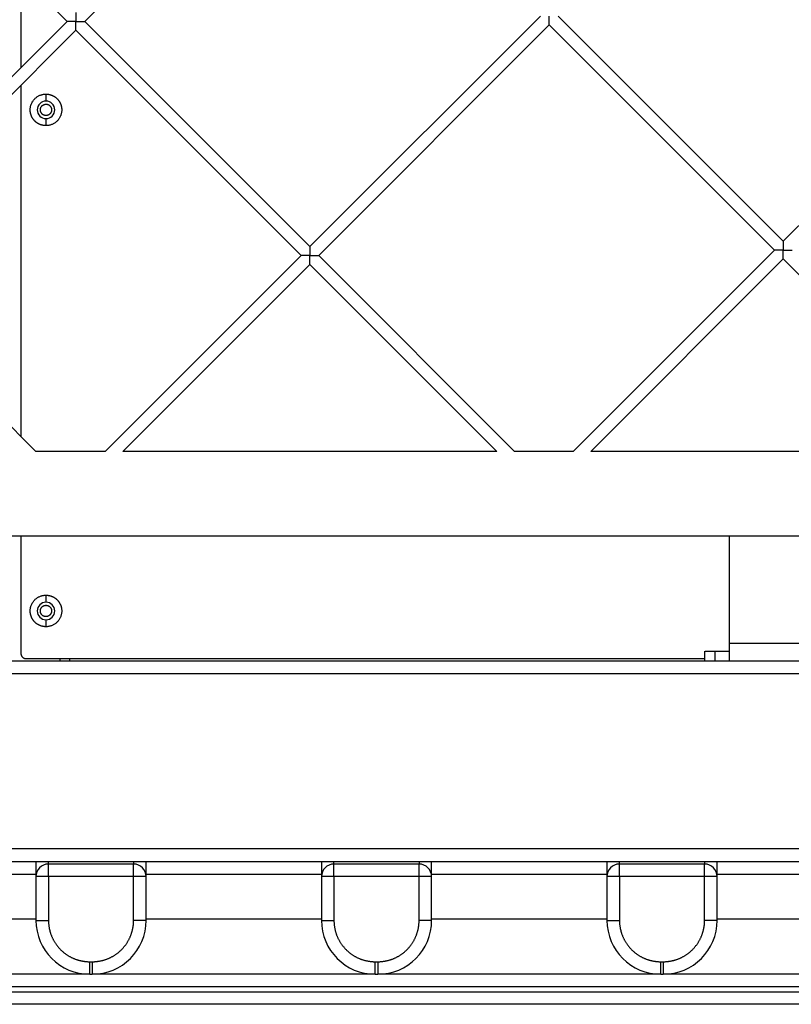
# Model space of a CAD drawing. Units: millimetres. Extents: x 5.89 to 14.51, y 4.69 to 14.21.
# Drawn here: x 8.08 to 8.39, y 8.76 to 9.15 of the extents above; entities that cross this region are included whole.
import ezdxf

# ---------------------------------------------------------------- set-up
doc = ezdxf.new("R2010")
doc.units = ezdxf.units.MM
doc.header["$LTSCALE"] = 100

# ---------------------------------------------------------------- blocks, each defined once
blk = doc.blocks.new('KATOPSI CU4')
at = {"linetype": 'Continuous', "lineweight": 25}
for p, q in [((44.08658, 6.15999), (43.99669, 6.24988)), ((44.18568, 6.25203), (44.09365, 6.15999)), ((44.06813, 6.17844), (44.06813, 6.14155)), ((44.18353, 6.07011), (44.27557, 6.16214)), ((44.28264, 6.16214), (44.37253, 6.07226)), ((44.37253, 6.07226), (44.46456, 6.1643)), ((43.99454, 6.06795), (44.08658, 6.15999)), ((44.09365, 6.15999), (44.18353, 6.07011)), ((44.2791, 6.15861), (44.18707, 6.06657)), ((44.36899, 6.06872), (44.2791, 6.15861)), ((44.09011, 6.15646), (43.99808, 6.06442)), ((44.18, 6.06657), (44.09011, 6.15646)), ((44.06813, 6.13448), (44.06813, 5.99436)), ((44.07813, 6.13099), (44.07813, 6.12819)), ((44.07813, 6.12119), (44.07813, 6.11839)), ((44.28866, 5.98839), (44.36899, 6.06872)), ((43.99808, 6.06442), (44.0741, 5.98839)), ((44.10182, 5.98839), (44.18, 6.06657)), ((44.18707, 6.06657), (44.26525, 5.98839)), ((44.37253, 6.06519), (44.29573, 5.98839)), ((44.44932, 5.98839), (44.37253, 6.06519)), ((44.18353, 6.06304), (44.10889, 5.98839)), ((44.25817, 5.98839), (44.18353, 6.06304)), ((44.10182, 5.98839), (44.0741, 5.98839)), ((44.25817, 5.98839), (44.10889, 5.98839)), ((44.28866, 5.98839), (44.26525, 5.98839)), ((44.44932, 5.98839), (44.29573, 5.98839)), ((43.77113, 5.95469), (44.35113, 5.95469)), ((44.06813, 5.95469), (44.06813, 5.90769)), ((44.35113, 5.95469), (44.41113, 5.95469)), ((44.35113, 5.91169), (44.35113, 5.95469)), ((44.07813, 5.93099), (44.07813, 5.92819)), ((44.07813, 5.92119), (44.07813, 5.91839)), ((44.41113, 5.91169), (44.35113, 5.91169)), ((44.34113, 5.90869), (44.34113, 5.90469)), ((44.3454, 5.90469), (44.3454, 5.90869)), ((45.30113, 5.90469), (43.46113, 5.90469)), ((44.07013, 5.90569), (44.34113, 5.90569)), ((44.08363, 5.90569), (44.08363, 5.90469)), ((44.08763, 5.90469), (44.08763, 5.90569)), ((43.45613, 5.89969), (45.30613, 5.89969)), ((45.37613, 5.82969), (43.38613, 5.82969)), ((43.45613, 5.82469), (45.30613, 5.82469)), ((44.07913, 5.82369), (44.07913, 5.82469)), ((44.11313, 5.82469), (44.11313, 5.82369)), ((44.19313, 5.82369), (44.19313, 5.82469)), ((44.22713, 5.82469), (44.22713, 5.82369)), ((44.30713, 5.82369), (44.30713, 5.82469)), ((44.34113, 5.82469), (44.34113, 5.82369)), ((44.11313, 5.82369), (44.07913, 5.82369)), ((44.07913, 5.81869), (44.07913, 5.82369)), ((44.11313, 5.81869), (44.11313, 5.82369)), ((44.19313, 5.81869), (44.19313, 5.82369)), ((44.22713, 5.82369), (44.19313, 5.82369)), ((44.22713, 5.81869), (44.22713, 5.82369)), ((44.34113, 5.82369), (44.30713, 5.82369)), ((44.30713, 5.81869), (44.30713, 5.82369)), ((44.34113, 5.81869), (44.34113, 5.82369)), ((44.02813, 5.81969), (44.07423, 5.81969)), ((44.07413, 5.81869), (44.07413, 5.80119)), ((44.07913, 5.81869), (44.07413, 5.81869)), ((44.07913, 5.81869), (44.07913, 5.80119)), ((44.11313, 5.81869), (44.07913, 5.81869)), ((44.11313, 5.80119), (44.11313, 5.81869)), ((44.11813, 5.81869), (44.11313, 5.81869)), ((44.11803, 5.81969), (44.18823, 5.81969)), ((44.11813, 5.80119), (44.11813, 5.81869)), ((44.18813, 5.81869), (44.18813, 5.80119)), ((44.19313, 5.81869), (44.18813, 5.81869)), ((44.19313, 5.81869), (44.19313, 5.80119)), ((44.22713, 5.81869), (44.19313, 5.81869)), ((44.22713, 5.80119), (44.22713, 5.81869)), ((44.23213, 5.81869), (44.22713, 5.81869)), ((44.23203, 5.81969), (44.30223, 5.81969)), ((44.23213, 5.80119), (44.23213, 5.81869)), ((44.30213, 5.81869), (44.30213, 5.80119)), ((44.30713, 5.81869), (44.30213, 5.81869)), ((44.30713, 5.81869), (44.30713, 5.80119)), ((44.34113, 5.81869), (44.30713, 5.81869)), ((44.34113, 5.80119), (44.34113, 5.81869)), ((44.34613, 5.81869), (44.34113, 5.81869)), ((44.34603, 5.81969), (44.41623, 5.81969)), ((44.34613, 5.80119), (44.34613, 5.81869)), ((44.07413, 5.80169), (44.02813, 5.80169)), ((44.07413, 5.80119), (44.07913, 5.80119)), ((44.11813, 5.80119), (44.11313, 5.80119)), ((44.18813, 5.80169), (44.11813, 5.80169)), ((44.18813, 5.80119), (44.19313, 5.80119)), ((44.23213, 5.80119), (44.22713, 5.80119)), ((44.30213, 5.80169), (44.23213, 5.80169)), ((44.30213, 5.80119), (44.30713, 5.80119)), ((44.34613, 5.80119), (44.34113, 5.80119)), ((44.41613, 5.80169), (44.34613, 5.80169)), ((44.09563, 5.78469), (44.09663, 5.78469)), ((44.09563, 5.77969), (44.09563, 5.78469)), ((44.09663, 5.78469), (44.09663, 5.77969)), ((44.20963, 5.78469), (44.21063, 5.78469)), ((44.20963, 5.77969), (44.20963, 5.78469)), ((44.21063, 5.78469), (44.21063, 5.77969)), ((44.32363, 5.78469), (44.32463, 5.78469)), ((44.32363, 5.77969), (44.32363, 5.78469)), ((44.32463, 5.78469), (44.32463, 5.77969)), ((44.09563, 5.77969), (44.09663, 5.77969)), ((44.20963, 5.77969), (44.21063, 5.77969)), ((44.32363, 5.77969), (44.32463, 5.77969)), ((44.58413, 5.77469), (44.03925, 5.77469)), ((44.03925, 5.77269), (44.58413, 5.77269))]:
    blk.add_line(p, q, dxfattribs=at)
for centre, radius, start, end in [((44.07813, 6.12469), 0.0035, 90, 270), ((44.07813, 6.12469), 0.0035, 270, 90), ((44.07813, 5.92469), 0.0035, 90, 270), ((44.07813, 5.92469), 0.0035, 270, 90), ((44.07913, 5.81869), 0.005, 90, 180), ((44.11313, 5.81869), 0.005, 0, 90), ((44.19313, 5.81869), 0.005, 90, 180), ((44.22713, 5.81869), 0.005, 0, 90), ((44.30713, 5.81869), 0.005, 90, 180), ((44.34113, 5.81869), 0.005, 0, 90), ((44.09563, 5.80119), 0.0215, 180, 270), ((44.09663, 5.80119), 0.0215, 270, 0), ((44.20963, 5.80119), 0.0215, 180, 270), ((44.21063, 5.80119), 0.0215, 270, 0), ((44.32363, 5.80119), 0.0215, 180, 270), ((44.32463, 5.80119), 0.0215, 270, 0)]:
    blk.add_arc(centre, radius, start, end, dxfattribs=at)
for points, knots in [([(44.09011, 6.16353), (44.09011, 6.16353), (44.09011, 6.16352), (44.09011, 6.16351), (44.09011, 6.16348), (44.09011, 6.16345), (44.09011, 6.16341), (44.09011, 6.16337), (44.09011, 6.16332), (44.09011, 6.16326), (44.09011, 6.1632), (44.09011, 6.16314), (44.09011, 6.16308), (44.09011, 6.16302), (44.09011, 6.1629), (44.09011, 6.16273), (44.09011, 6.16239), (44.09011, 6.16192), (44.09011, 6.16136), (44.09011, 6.16086), (44.09011, 6.16043), (44.09011, 6.16014), (44.09011, 6.15999)], [0, 0, 0, 0, 0.0285, 0.056265, 0.083332, 0.109737, 0.135515, 0.160696, 0.185308, 0.20935, 0.232538, 0.254892, 0.276562, 0.297699, 0.318456, 0.384145, 0.446198, 0.5892, 0.724099, 0.817494, 0.909291, 1, 1, 1, 1]), ([(44.2791, 6.15861), (44.2791, 6.15861), (44.2791, 6.15861), (44.2791, 6.15863), (44.2791, 6.15865), (44.2791, 6.15868), (44.2791, 6.15872), (44.2791, 6.15877), (44.2791, 6.15882), (44.2791, 6.15887), (44.2791, 6.15893), (44.2791, 6.15899), (44.2791, 6.15905), (44.2791, 6.15912), (44.2791, 6.15923), (44.2791, 6.1594), (44.27911, 6.15974), (44.2791, 6.16022), (44.2791, 6.16078), (44.2791, 6.16127), (44.2791, 6.16171), (44.2791, 6.162), (44.2791, 6.16214)], [0, 0, 0, 0, 0.0285, 0.056265, 0.083332, 0.109737, 0.135515, 0.160696, 0.185308, 0.20935, 0.232538, 0.254892, 0.276562, 0.297699, 0.318456, 0.384145, 0.446198, 0.5892, 0.724099, 0.817494, 0.909291, 1, 1, 1, 1]), ([(44.09011, 6.15999), (44.09004, 6.15999), (44.0899, 6.15999), (44.08968, 6.15999), (44.08947, 6.15999), (44.08925, 6.15999), (44.08904, 6.15999), (44.08882, 6.15999), (44.0886, 6.15999), (44.08839, 6.15999), (44.08815, 6.15999), (44.08789, 6.15999), (44.08755, 6.15999), (44.08717, 6.15999), (44.08688, 6.15999), (44.08672, 6.15999), (44.08664, 6.15999), (44.08659, 6.15999), (44.08658, 6.15999), (44.08658, 6.15999)], [0, 0, 0, 0, 0.044925, 0.090066, 0.135472, 0.181202, 0.227322, 0.273907, 0.321039, 0.36885, 0.417504, 0.484602, 0.554274, 0.668678, 0.798176, 0.845228, 0.894402, 0.945909, 1, 1, 1, 1]), ([(44.09011, 6.15999), (44.09018, 6.15999), (44.09033, 6.15999), (44.09054, 6.15999), (44.09076, 6.15999), (44.09097, 6.15999), (44.09119, 6.15999), (44.09141, 6.15999), (44.09162, 6.15999), (44.09184, 6.15999), (44.09207, 6.15999), (44.09234, 6.15999), (44.09268, 6.15999), (44.09306, 6.15999), (44.09334, 6.15999), (44.0935, 6.15999), (44.09358, 6.15999), (44.09364, 6.15999), (44.09364, 6.15999), (44.09365, 6.15999)], [0, 0, 0, 0, 0.044925, 0.090066, 0.135472, 0.181202, 0.227322, 0.273907, 0.321039, 0.36885, 0.417504, 0.484602, 0.554274, 0.668678, 0.798176, 0.845228, 0.894402, 0.945909, 1, 1, 1, 1]), ([(44.09011, 6.15646), (44.09011, 6.15646), (44.09011, 6.15646), (44.09011, 6.15647), (44.09011, 6.1565), (44.09011, 6.15653), (44.09011, 6.15657), (44.09011, 6.15661), (44.09011, 6.15667), (44.09011, 6.15672), (44.09011, 6.15678), (44.09011, 6.15684), (44.09011, 6.1569), (44.09011, 6.15697), (44.09011, 6.15708), (44.09011, 6.15725), (44.09011, 6.15759), (44.09011, 6.15807), (44.09011, 6.15862), (44.09011, 6.15912), (44.09011, 6.15956), (44.09011, 6.15985), (44.09011, 6.15999)], [0, 0, 0, 0, 0.0285, 0.056265, 0.083332, 0.109737, 0.135515, 0.160696, 0.185308, 0.20935, 0.232538, 0.254892, 0.276562, 0.297699, 0.318456, 0.384145, 0.446198, 0.5892, 0.724099, 0.817494, 0.909291, 1, 1, 1, 1]), ([(44.07813, 6.11839), (44.07805, 6.11839), (44.07787, 6.1184), (44.07761, 6.11841), (44.07735, 6.11844), (44.07708, 6.11848), (44.07682, 6.11853), (44.07655, 6.11859), (44.07628, 6.11867), (44.07601, 6.11876), (44.07575, 6.11886), (44.07548, 6.11898), (44.07522, 6.1191), (44.07497, 6.11924), (44.07471, 6.1194), (44.07447, 6.11956), (44.07423, 6.11974), (44.074, 6.11993), (44.07378, 6.12013), (44.07357, 6.12034), (44.07337, 6.12056), (44.07318, 6.12079), (44.073, 6.12103), (44.07284, 6.12128), (44.07268, 6.12153), (44.07254, 6.12178), (44.07242, 6.12204), (44.0723, 6.12231), (44.0722, 6.12257), (44.07211, 6.12284), (44.07203, 6.12311), (44.07197, 6.12338), (44.07192, 6.12365), (44.07188, 6.12391), (44.07185, 6.12418), (44.07184, 6.12444), (44.07183, 6.12477), (44.07184, 6.12517), (44.0719, 6.12566), (44.072, 6.12615), (44.07214, 6.12665), (44.07232, 6.12714), (44.07255, 6.12762), (44.07282, 6.12809), (44.07313, 6.12854), (44.07348, 6.12896), (44.07387, 6.12934), (44.07429, 6.1297), (44.07474, 6.13001), (44.0752, 6.13028), (44.07569, 6.13051), (44.07618, 6.13069), (44.07667, 6.13083), (44.07717, 6.13092), (44.07765, 6.13098), (44.07797, 6.13099), (44.07813, 6.13099)], [0, 0, 0, 0, 0.01297, 0.026149, 0.039532, 0.053111, 0.066877, 0.080822, 0.094934, 0.109204, 0.123619, 0.138167, 0.152834, 0.167605, 0.182466, 0.197401, 0.212395, 0.22743, 0.242491, 0.25756, 0.27262, 0.287656, 0.302649, 0.317585, 0.332446, 0.347217, 0.361883, 0.376431, 0.390846, 0.405116, 0.419229, 0.433173, 0.44694, 0.460518, 0.473901, 0.487081, 0.500051, 0.524101, 0.548844, 0.574232, 0.600206, 0.626698, 0.65363, 0.680913, 0.708454, 0.736151, 0.7639, 0.791597, 0.819137, 0.846421, 0.873352, 0.899844, 0.925818, 0.951206, 0.975949, 1, 1, 1, 1]), ([(44.07813, 6.13099), (44.07822, 6.13099), (44.07839, 6.13099), (44.07865, 6.13097), (44.07891, 6.13095), (44.07918, 6.13091), (44.07945, 6.13086), (44.07972, 6.13079), (44.07999, 6.13072), (44.08025, 6.13063), (44.08052, 6.13053), (44.08078, 6.13041), (44.08104, 6.13028), (44.0813, 6.13014), (44.08155, 6.12999), (44.0818, 6.12982), (44.08203, 6.12964), (44.08226, 6.12945), (44.08248, 6.12925), (44.08269, 6.12904), (44.08289, 6.12882), (44.08308, 6.12859), (44.08326, 6.12836), (44.08343, 6.12811), (44.08358, 6.12786), (44.08372, 6.1276), (44.08385, 6.12734), (44.08397, 6.12708), (44.08407, 6.12681), (44.08416, 6.12655), (44.08423, 6.12628), (44.0843, 6.12601), (44.08435, 6.12574), (44.08439, 6.12548), (44.08441, 6.12521), (44.08443, 6.12495), (44.08444, 6.12462), (44.08442, 6.12421), (44.08436, 6.12373), (44.08427, 6.12323), (44.08413, 6.12274), (44.08395, 6.12225), (44.08372, 6.12176), (44.08345, 6.1213), (44.08314, 6.12085), (44.08278, 6.12043), (44.08239, 6.12004), (44.08197, 6.11969), (44.08153, 6.11938), (44.08106, 6.11911), (44.08058, 6.11888), (44.08009, 6.1187), (44.07959, 6.11856), (44.0791, 6.11846), (44.07861, 6.1184), (44.07829, 6.1184), (44.07813, 6.11839)], [0, 0, 0, 0, 0.01297, 0.026149, 0.039532, 0.053111, 0.066877, 0.080822, 0.094934, 0.109204, 0.123619, 0.138167, 0.152834, 0.167605, 0.182466, 0.197401, 0.212395, 0.22743, 0.242491, 0.25756, 0.27262, 0.287656, 0.302649, 0.317585, 0.332446, 0.347217, 0.361883, 0.376431, 0.390846, 0.405116, 0.419229, 0.433173, 0.44694, 0.460518, 0.473901, 0.487081, 0.500051, 0.524101, 0.548844, 0.574232, 0.600206, 0.626698, 0.65363, 0.680913, 0.708454, 0.736151, 0.7639, 0.791597, 0.819137, 0.846421, 0.873352, 0.899844, 0.925818, 0.951206, 0.975949, 1, 1, 1, 1]), ([(44.07588, 6.12469), (44.07588, 6.12474), (44.07589, 6.12485), (44.0759, 6.12501), (44.07593, 6.12516), (44.07597, 6.12532), (44.07602, 6.12548), (44.07609, 6.12564), (44.07617, 6.1258), (44.07626, 6.12594), (44.07636, 6.12609), (44.07648, 6.12622), (44.0766, 6.12635), (44.07674, 6.12646), (44.07688, 6.12657), (44.07703, 6.12666), (44.07718, 6.12674), (44.07734, 6.1268), (44.0775, 6.12686), (44.07766, 6.1269), (44.07782, 6.12692), (44.07798, 6.12694), (44.07817, 6.12695), (44.07841, 6.12693), (44.07869, 6.12688), (44.07897, 6.12679), (44.07924, 6.12666), (44.0795, 6.12649), (44.07973, 6.12629), (44.07993, 6.12606), (44.0801, 6.1258), (44.08023, 6.12553), (44.08032, 6.12525), (44.08037, 6.12497), (44.08038, 6.12478), (44.08038, 6.12469)], [0, 0, 0, 0, 0.021737, 0.044044, 0.066888, 0.090226, 0.114011, 0.138188, 0.162695, 0.187464, 0.212425, 0.237502, 0.262619, 0.287696, 0.312657, 0.337426, 0.361933, 0.38611, 0.409895, 0.433233, 0.456077, 0.478384, 0.500121, 0.538521, 0.578585, 0.620089, 0.662741, 0.706195, 0.75006, 0.793926, 0.83738, 0.880032, 0.921536, 0.9616, 1, 1, 1, 1]), ([(44.08038, 6.12469), (44.08038, 6.12464), (44.08038, 6.12454), (44.08036, 6.12438), (44.08033, 6.12422), (44.08029, 6.12406), (44.08024, 6.1239), (44.08018, 6.12375), (44.0801, 6.12359), (44.08001, 6.12344), (44.0799, 6.1233), (44.07979, 6.12316), (44.07966, 6.12304), (44.07953, 6.12292), (44.07938, 6.12282), (44.07923, 6.12273), (44.07908, 6.12265), (44.07892, 6.12258), (44.07876, 6.12253), (44.0786, 6.12249), (44.07844, 6.12246), (44.07829, 6.12245), (44.07809, 6.12244), (44.07786, 6.12245), (44.07758, 6.12251), (44.0773, 6.1226), (44.07703, 6.12273), (44.07677, 6.12289), (44.07654, 6.1231), (44.07633, 6.12333), (44.07617, 6.12359), (44.07604, 6.12386), (44.07595, 6.12414), (44.07589, 6.12442), (44.07589, 6.1246), (44.07588, 6.12469)], [0, 0, 0, 0, 0.021737, 0.044044, 0.066888, 0.090226, 0.114011, 0.138188, 0.162695, 0.187464, 0.212425, 0.237502, 0.262619, 0.287696, 0.312657, 0.337426, 0.361933, 0.38611, 0.409895, 0.433233, 0.456077, 0.478384, 0.500121, 0.538521, 0.578585, 0.620089, 0.662741, 0.706195, 0.75006, 0.793926, 0.83738, 0.880032, 0.921536, 0.9616, 1, 1, 1, 1]), ([(44.37253, 6.07226), (44.37253, 6.07226), (44.37253, 6.07226), (44.37253, 6.07224), (44.37253, 6.07222), (44.37253, 6.07218), (44.37253, 6.07214), (44.37253, 6.0721), (44.37253, 6.07205), (44.37253, 6.07199), (44.37253, 6.07194), (44.37253, 6.07188), (44.37253, 6.07181), (44.37253, 6.07175), (44.37253, 6.07164), (44.37253, 6.07146), (44.37253, 6.07112), (44.37253, 6.07065), (44.37253, 6.07009), (44.37253, 6.06959), (44.37253, 6.06916), (44.37253, 6.06887), (44.37253, 6.06872)], [0, 0, 0, 0, 0.0285, 0.056265, 0.083332, 0.109737, 0.135515, 0.160696, 0.185308, 0.20935, 0.232538, 0.254892, 0.276562, 0.297699, 0.318456, 0.384145, 0.446198, 0.5892, 0.724099, 0.817494, 0.909291, 1, 1, 1, 1]), ([(44.18353, 6.07011), (44.18353, 6.07011), (44.18353, 6.0701), (44.18353, 6.07009), (44.18353, 6.07006), (44.18353, 6.07003), (44.18353, 6.06999), (44.18353, 6.06995), (44.18353, 6.0699), (44.18353, 6.06984), (44.18353, 6.06978), (44.18353, 6.06972), (44.18353, 6.06966), (44.18353, 6.0696), (44.18353, 6.06948), (44.18353, 6.06931), (44.18353, 6.06897), (44.18353, 6.0685), (44.18353, 6.06794), (44.18353, 6.06744), (44.18353, 6.06701), (44.18353, 6.06672), (44.18353, 6.06657)], [0, 0, 0, 0, 0.0285, 0.056265, 0.083332, 0.109737, 0.135515, 0.160696, 0.185308, 0.20935, 0.232538, 0.254892, 0.276562, 0.297699, 0.318456, 0.384145, 0.446198, 0.5892, 0.724099, 0.817494, 0.909291, 1, 1, 1, 1]), ([(44.37253, 6.06872), (44.37245, 6.06872), (44.37231, 6.06872), (44.3721, 6.06872), (44.37188, 6.06872), (44.37166, 6.06872), (44.37145, 6.06872), (44.37123, 6.06872), (44.37102, 6.06872), (44.3708, 6.06872), (44.37056, 6.06872), (44.3703, 6.06872), (44.36996, 6.06872), (44.36958, 6.06872), (44.36929, 6.06872), (44.36913, 6.06872), (44.36905, 6.06872), (44.369, 6.06872), (44.36899, 6.06872), (44.36899, 6.06872)], [0, 0, 0, 0, 0.044925, 0.090066, 0.135472, 0.181202, 0.227322, 0.273907, 0.321039, 0.36885, 0.417504, 0.484602, 0.554274, 0.668678, 0.798176, 0.845228, 0.894402, 0.945909, 1, 1, 1, 1]), ([(44.37253, 6.06872), (44.3726, 6.06872), (44.37274, 6.06872), (44.37296, 6.06872), (44.37317, 6.06872), (44.37339, 6.06872), (44.3736, 6.06872), (44.37382, 6.06872), (44.37403, 6.06872), (44.37425, 6.06872), (44.37449, 6.06872), (44.37475, 6.06872), (44.37509, 6.06872), (44.37547, 6.06872), (44.37576, 6.06872), (44.37592, 6.06872), (44.376, 6.06872), (44.37605, 6.06872), (44.37606, 6.06872), (44.37606, 6.06872)], [0, 0, 0, 0, 0.044925, 0.090066, 0.135472, 0.181202, 0.227322, 0.273907, 0.321039, 0.36885, 0.417504, 0.484602, 0.554274, 0.668678, 0.798176, 0.845228, 0.894402, 0.945909, 1, 1, 1, 1]), ([(44.37253, 6.06519), (44.37253, 6.06519), (44.37253, 6.06519), (44.37253, 6.06521), (44.37253, 6.06523), (44.37253, 6.06526), (44.37253, 6.0653), (44.37253, 6.06535), (44.37253, 6.0654), (44.37253, 6.06545), (44.37253, 6.06551), (44.37253, 6.06557), (44.37253, 6.06563), (44.37253, 6.0657), (44.37253, 6.06581), (44.37253, 6.06598), (44.37253, 6.06632), (44.37253, 6.0668), (44.37253, 6.06736), (44.37253, 6.06785), (44.37253, 6.06829), (44.37253, 6.06858), (44.37253, 6.06872)], [0, 0, 0, 0, 0.0285, 0.056265, 0.083332, 0.109737, 0.135515, 0.160696, 0.185308, 0.20935, 0.232538, 0.254892, 0.276562, 0.297699, 0.318456, 0.384145, 0.446198, 0.5892, 0.724099, 0.817494, 0.909291, 1, 1, 1, 1]), ([(44.18353, 6.06657), (44.18346, 6.06657), (44.18332, 6.06657), (44.1831, 6.06657), (44.18289, 6.06657), (44.18267, 6.06657), (44.18246, 6.06657), (44.18224, 6.06657), (44.18202, 6.06657), (44.18181, 6.06657), (44.18157, 6.06657), (44.18131, 6.06657), (44.18097, 6.06657), (44.18059, 6.06657), (44.1803, 6.06657), (44.18014, 6.06657), (44.18006, 6.06657), (44.18001, 6.06657), (44.18, 6.06657), (44.18, 6.06657)], [0, 0, 0, 0, 0.044925, 0.090066, 0.135472, 0.181202, 0.227322, 0.273907, 0.321039, 0.36885, 0.417504, 0.484602, 0.554274, 0.668678, 0.798176, 0.845228, 0.894402, 0.945909, 1, 1, 1, 1]), ([(44.18353, 6.06304), (44.18353, 6.06304), (44.18353, 6.06304), (44.18353, 6.06305), (44.18353, 6.06308), (44.18353, 6.06311), (44.18353, 6.06315), (44.18353, 6.06319), (44.18353, 6.06325), (44.18353, 6.0633), (44.18353, 6.06336), (44.18353, 6.06342), (44.18353, 6.06348), (44.18353, 6.06355), (44.18353, 6.06366), (44.18353, 6.06383), (44.18353, 6.06417), (44.18353, 6.06465), (44.18353, 6.0652), (44.18353, 6.0657), (44.18353, 6.06614), (44.18353, 6.06643), (44.18353, 6.06657)], [0, 0, 0, 0, 0.0285004, 0.0562651, 0.0833319, 0.1097372, 0.1355149, 0.1606959, 0.1853078, 0.2093503, 0.2325375, 0.2548916, 0.2765617, 0.2976994, 0.3184563, 0.3841447, 0.4461982, 0.5892, 0.7240987, 0.8174942, 0.9092909, 1, 1, 1, 1]), ([(44.18353, 6.06657), (44.1836, 6.06657), (44.18375, 6.06657), (44.18396, 6.06657), (44.18418, 6.06657), (44.18439, 6.06657), (44.18461, 6.06657), (44.18483, 6.06657), (44.18504, 6.06657), (44.18526, 6.06657), (44.1855, 6.06657), (44.18576, 6.06657), (44.1861, 6.06657), (44.18648, 6.06657), (44.18677, 6.06657), (44.18692, 6.06657), (44.187, 6.06657), (44.18706, 6.06657), (44.18706, 6.06657), (44.18707, 6.06657)], [0, 0, 0, 0, 0.0449254, 0.0900658, 0.1354715, 0.1812015, 0.2273224, 0.2739075, 0.3210389, 0.3688498, 0.4175038, 0.484602, 0.5542739, 0.6686782, 0.7981762, 0.8452278, 0.8944019, 0.9459094, 1, 1, 1, 1]), ([(44.07813, 5.91839), (44.07805, 5.91839), (44.07787, 5.9184), (44.07761, 5.91841), (44.07735, 5.91844), (44.07708, 5.91848), (44.07682, 5.91853), (44.07655, 5.91859), (44.07628, 5.91867), (44.07601, 5.91876), (44.07575, 5.91886), (44.07548, 5.91898), (44.07522, 5.9191), (44.07497, 5.91924), (44.07471, 5.9194), (44.07447, 5.91956), (44.07423, 5.91974), (44.074, 5.91993), (44.07378, 5.92013), (44.07357, 5.92034), (44.07337, 5.92056), (44.07318, 5.92079), (44.073, 5.92103), (44.07284, 5.92128), (44.07268, 5.92153), (44.07254, 5.92178), (44.07242, 5.92204), (44.0723, 5.92231), (44.0722, 5.92257), (44.07211, 5.92284), (44.07203, 5.92311), (44.07197, 5.92338), (44.07192, 5.92365), (44.07188, 5.92391), (44.07185, 5.92418), (44.07184, 5.92444), (44.07183, 5.92477), (44.07184, 5.92517), (44.0719, 5.92566), (44.072, 5.92615), (44.07214, 5.92665), (44.07232, 5.92714), (44.07255, 5.92762), (44.07282, 5.92809), (44.07313, 5.92854), (44.07348, 5.92896), (44.07387, 5.92934), (44.07429, 5.9297), (44.07474, 5.93001), (44.0752, 5.93028), (44.07569, 5.93051), (44.07618, 5.93069), (44.07667, 5.93083), (44.07717, 5.93092), (44.07765, 5.93098), (44.07797, 5.93099), (44.07813, 5.93099)], [0, 0, 0, 0, 0.01297, 0.026149, 0.039532, 0.053111, 0.066877, 0.080822, 0.094934, 0.109204, 0.123619, 0.138167, 0.152834, 0.167605, 0.182466, 0.197401, 0.212395, 0.22743, 0.242491, 0.25756, 0.27262, 0.287656, 0.302649, 0.317585, 0.332446, 0.347217, 0.361883, 0.376431, 0.390846, 0.405116, 0.419229, 0.433173, 0.44694, 0.460518, 0.473901, 0.487081, 0.500051, 0.524101, 0.548844, 0.574232, 0.600206, 0.626698, 0.65363, 0.680913, 0.708454, 0.736151, 0.7639, 0.791597, 0.819137, 0.846421, 0.873352, 0.899844, 0.925818, 0.951206, 0.975949, 1, 1, 1, 1]), ([(44.07813, 5.93099), (44.07822, 5.93099), (44.07839, 5.93099), (44.07865, 5.93097), (44.07891, 5.93095), (44.07918, 5.93091), (44.07945, 5.93086), (44.07972, 5.93079), (44.07999, 5.93072), (44.08025, 5.93063), (44.08052, 5.93053), (44.08078, 5.93041), (44.08104, 5.93028), (44.0813, 5.93014), (44.08155, 5.92999), (44.0818, 5.92982), (44.08203, 5.92964), (44.08226, 5.92945), (44.08248, 5.92925), (44.08269, 5.92904), (44.08289, 5.92882), (44.08308, 5.92859), (44.08326, 5.92836), (44.08343, 5.92811), (44.08358, 5.92786), (44.08372, 5.9276), (44.08385, 5.92734), (44.08397, 5.92708), (44.08407, 5.92681), (44.08416, 5.92655), (44.08423, 5.92628), (44.0843, 5.92601), (44.08435, 5.92574), (44.08439, 5.92548), (44.08441, 5.92521), (44.08443, 5.92495), (44.08444, 5.92462), (44.08442, 5.92421), (44.08436, 5.92373), (44.08427, 5.92323), (44.08413, 5.92274), (44.08395, 5.92225), (44.08372, 5.92176), (44.08345, 5.9213), (44.08314, 5.92085), (44.08278, 5.92043), (44.08239, 5.92004), (44.08197, 5.91969), (44.08153, 5.91938), (44.08106, 5.91911), (44.08058, 5.91888), (44.08009, 5.9187), (44.07959, 5.91856), (44.0791, 5.91846), (44.07861, 5.9184), (44.07829, 5.9184), (44.07813, 5.91839)], [0, 0, 0, 0, 0.01297, 0.026149, 0.039532, 0.053111, 0.066877, 0.080822, 0.094934, 0.109204, 0.123619, 0.138167, 0.152834, 0.167605, 0.182466, 0.197401, 0.212395, 0.22743, 0.242491, 0.25756, 0.27262, 0.287656, 0.302649, 0.317585, 0.332446, 0.347217, 0.361883, 0.376431, 0.390846, 0.405116, 0.419229, 0.433173, 0.44694, 0.460518, 0.473901, 0.487081, 0.500051, 0.524101, 0.548844, 0.574232, 0.600206, 0.626698, 0.65363, 0.680913, 0.708454, 0.736151, 0.7639, 0.791597, 0.819137, 0.846421, 0.873352, 0.899844, 0.925818, 0.951206, 0.975949, 1, 1, 1, 1]), ([(44.07588, 5.92469), (44.07588, 5.92474), (44.07589, 5.92485), (44.0759, 5.92501), (44.07593, 5.92516), (44.07597, 5.92532), (44.07602, 5.92548), (44.07609, 5.92564), (44.07617, 5.9258), (44.07626, 5.92594), (44.07636, 5.92609), (44.07648, 5.92622), (44.0766, 5.92635), (44.07674, 5.92646), (44.07688, 5.92657), (44.07703, 5.92666), (44.07718, 5.92674), (44.07734, 5.9268), (44.0775, 5.92686), (44.07766, 5.9269), (44.07782, 5.92692), (44.07798, 5.92694), (44.07817, 5.92695), (44.07841, 5.92693), (44.07869, 5.92688), (44.07897, 5.92679), (44.07924, 5.92666), (44.0795, 5.92649), (44.07973, 5.92629), (44.07993, 5.92606), (44.0801, 5.9258), (44.08023, 5.92553), (44.08032, 5.92525), (44.08037, 5.92497), (44.08038, 5.92478), (44.08038, 5.92469)], [0, 0, 0, 0, 0.021737, 0.044044, 0.066888, 0.090226, 0.114011, 0.138188, 0.162695, 0.187464, 0.212425, 0.237502, 0.262619, 0.287696, 0.312657, 0.337426, 0.361933, 0.38611, 0.409895, 0.433233, 0.456077, 0.478384, 0.500121, 0.538521, 0.578585, 0.620089, 0.662741, 0.706195, 0.75006, 0.793926, 0.83738, 0.880032, 0.921536, 0.9616, 1, 1, 1, 1]), ([(44.08038, 5.92469), (44.08038, 5.92464), (44.08038, 5.92454), (44.08036, 5.92438), (44.08033, 5.92422), (44.08029, 5.92406), (44.08024, 5.9239), (44.08018, 5.92375), (44.0801, 5.92359), (44.08001, 5.92344), (44.0799, 5.9233), (44.07979, 5.92316), (44.07966, 5.92304), (44.07953, 5.92292), (44.07938, 5.92282), (44.07923, 5.92273), (44.07908, 5.92265), (44.07892, 5.92258), (44.07876, 5.92253), (44.0786, 5.92249), (44.07844, 5.92246), (44.07829, 5.92245), (44.07809, 5.92244), (44.07786, 5.92245), (44.07758, 5.92251), (44.0773, 5.9226), (44.07703, 5.92273), (44.07677, 5.92289), (44.07654, 5.9231), (44.07633, 5.92333), (44.07617, 5.92359), (44.07604, 5.92386), (44.07595, 5.92414), (44.07589, 5.92442), (44.07589, 5.9246), (44.07588, 5.92469)], [0, 0, 0, 0, 0.021737, 0.0440443, 0.0668878, 0.0902262, 0.1140114, 0.138188, 0.1626946, 0.1874643, 0.2124252, 0.2375024, 0.2626186, 0.2876957, 0.3126567, 0.3374263, 0.361933, 0.3861096, 0.4098947, 0.4332332, 0.4560767, 0.478384, 0.500121, 0.538521, 0.5785855, 0.6200888, 0.6627408, 0.7061945, 0.7500605, 0.7939265, 0.8373802, 0.8800322, 0.9215355, 0.9615999, 1, 1, 1, 1]), ([(44.35113, 5.90469), (44.35113, 5.90469), (44.35113, 5.9047), (44.35113, 5.90471), (44.35113, 5.90473), (44.35113, 5.90477), (44.35113, 5.90481), (44.35113, 5.90486), (44.35113, 5.90493), (44.35113, 5.905), (44.35113, 5.90509), (44.35113, 5.90518), (44.35113, 5.90529), (44.35113, 5.90541), (44.35113, 5.90554), (44.35113, 5.90568), (44.35113, 5.90583), (44.35113, 5.906), (44.35113, 5.90617), (44.35113, 5.90635), (44.35113, 5.90654), (44.35113, 5.90674), (44.35113, 5.90695), (44.35113, 5.90717), (44.35113, 5.90739), (44.35113, 5.90762), (44.35113, 5.90786), (44.35113, 5.9081), (44.35113, 5.90835), (44.35113, 5.9086), (44.35113, 5.90886), (44.35113, 5.90912), (44.35113, 5.90937), (44.35113, 5.90964), (44.35113, 5.9099), (44.35113, 5.91016), (44.35113, 5.91042), (44.35113, 5.91068), (44.35113, 5.91094), (44.35113, 5.91119), (44.35113, 5.91144), (44.35113, 5.91161), (44.35113, 5.91169)], [0, 0, 0, 0, 0.022672, 0.045666, 0.068973, 0.092586, 0.116491, 0.140679, 0.165136, 0.189849, 0.214803, 0.239981, 0.265367, 0.290943, 0.316691, 0.34259, 0.368621, 0.394762, 0.420993, 0.447291, 0.473634, 0.5, 0.526366, 0.552709, 0.579007, 0.605238, 0.631379, 0.65741, 0.683309, 0.709057, 0.734633, 0.760019, 0.785197, 0.810151, 0.834864, 0.859321, 0.883509, 0.907414, 0.931027, 0.954334, 0.977328, 1, 1, 1, 1]), ([(44.06813, 5.90769), (44.06813, 5.90765), (44.06814, 5.90755), (44.06815, 5.9074), (44.06818, 5.90725), (44.06822, 5.9071), (44.06827, 5.90696), (44.06834, 5.90681), (44.06841, 5.90667), (44.0685, 5.90653), (44.0686, 5.9064), (44.06872, 5.90628), (44.06884, 5.90617), (44.06897, 5.90606), (44.06911, 5.90597), (44.06925, 5.9059), (44.06939, 5.90583), (44.06954, 5.90578), (44.06969, 5.90574), (44.06984, 5.90571), (44.06999, 5.9057), (44.07008, 5.90569), (44.07013, 5.90569)], [0, 0, 0, 0, 0.045667, 0.092588, 0.140683, 0.189853, 0.239985, 0.290947, 0.342593, 0.394764, 0.447292, 0.5, 0.552708, 0.605236, 0.657407, 0.709053, 0.760015, 0.810147, 0.859317, 0.907412, 0.954333, 1, 1, 1, 1]), ([(44.34129, 5.90869), (44.34128, 5.90869), (44.34126, 5.90869), (44.34265, 5.90869), (44.3445, 5.90869), (44.3454, 5.90869)], [0, 0, 0, 0, 0.2455877, 0.6310279, 1, 1, 1, 1]), ([(44.3454, 5.90869), (44.34551, 5.90869), (44.34571, 5.90869), (44.346, 5.90869), (44.34629, 5.90869), (44.34657, 5.90869), (44.34685, 5.90869), (44.34712, 5.90869), (44.34738, 5.90869), (44.34763, 5.90869), (44.34788, 5.90869), (44.34812, 5.90869), (44.34835, 5.90869), (44.34857, 5.90869), (44.34879, 5.90869), (44.349, 5.90869), (44.34919, 5.90869), (44.34938, 5.90869), (44.34956, 5.90869), (44.34973, 5.90869), (44.34989, 5.90869), (44.35004, 5.90869), (44.35018, 5.90869), (44.35032, 5.90869), (44.35044, 5.90869), (44.35055, 5.90869), (44.35065, 5.90869), (44.35074, 5.90869), (44.35083, 5.90869), (44.3509, 5.90869), (44.35096, 5.90869), (44.35102, 5.90869), (44.35106, 5.90869), (44.35109, 5.90869), (44.35112, 5.90869), (44.35113, 5.90869), (44.35113, 5.90869), (44.35113, 5.90869)], [0, 0, 0, 0, 0.027918, 0.055948, 0.084085, 0.112323, 0.140654, 0.169073, 0.197574, 0.226149, 0.254791, 0.283495, 0.312252, 0.341057, 0.369901, 0.398778, 0.42768, 0.456601, 0.485532, 0.514468, 0.543399, 0.57232, 0.601222, 0.630099, 0.658943, 0.687748, 0.716505, 0.745209, 0.773851, 0.802426, 0.830927, 0.859346, 0.887677, 0.915915, 0.944052, 0.972082, 1, 1, 1, 1]), ([(44.07413, 5.82469), (44.07413, 5.82419), (44.07413, 5.82307), (44.07413, 5.82158), (44.07413, 5.82027), (44.07413, 5.81935), (44.07413, 5.81879), (44.07413, 5.81873), (44.07413, 5.81869)], [0, 0, 0, 0, 0.143428, 0.321644, 0.499861, 0.674374, 0.841921, 1, 1, 1, 1]), ([(44.11813, 5.81869), (44.11813, 5.81873), (44.11813, 5.81879), (44.11813, 5.81935), (44.11813, 5.82027), (44.11813, 5.82158), (44.11813, 5.82307), (44.11813, 5.82419), (44.11813, 5.82469)], [0, 0, 0, 0, 0.158079, 0.325626, 0.500139, 0.678356, 0.856572, 1, 1, 1, 1]), ([(44.18813, 5.82469), (44.18813, 5.82419), (44.18813, 5.82307), (44.18813, 5.82158), (44.18813, 5.82027), (44.18813, 5.81935), (44.18813, 5.81879), (44.18813, 5.81873), (44.18813, 5.81869)], [0, 0, 0, 0, 0.143428, 0.321644, 0.499861, 0.674374, 0.841921, 1, 1, 1, 1]), ([(44.23213, 5.81869), (44.23213, 5.81873), (44.23213, 5.81879), (44.23213, 5.81935), (44.23213, 5.82027), (44.23213, 5.82158), (44.23213, 5.82307), (44.23213, 5.82419), (44.23213, 5.82469)], [0, 0, 0, 0, 0.158079, 0.325626, 0.500139, 0.678356, 0.856572, 1, 1, 1, 1]), ([(44.30213, 5.82469), (44.30213, 5.82419), (44.30213, 5.82307), (44.30213, 5.82158), (44.30213, 5.82027), (44.30213, 5.81935), (44.30213, 5.81879), (44.30213, 5.81873), (44.30213, 5.81869)], [0, 0, 0, 0, 0.1434276, 0.3216441, 0.4998607, 0.6743738, 0.8419213, 1, 1, 1, 1]), ([(44.34613, 5.81869), (44.34613, 5.81873), (44.34613, 5.81879), (44.34613, 5.81935), (44.34613, 5.82027), (44.34613, 5.82158), (44.34613, 5.82307), (44.34613, 5.82419), (44.34613, 5.82469)], [0, 0, 0, 0, 0.158079, 0.325626, 0.500139, 0.678356, 0.856572, 1, 1, 1, 1]), ([(44.07913, 5.80119), (44.07913, 5.80106), (44.07914, 5.80079), (44.07915, 5.80038), (44.07918, 5.79997), (44.07921, 5.79955), (44.07926, 5.79914), (44.07932, 5.79872), (44.07939, 5.7983), (44.07947, 5.79787), (44.07956, 5.79745), (44.07967, 5.79702), (44.07978, 5.7966), (44.07991, 5.79617), (44.08005, 5.79575), (44.08021, 5.79533), (44.08037, 5.79491), (44.08055, 5.79449), (44.08074, 5.79408), (44.08095, 5.79366), (44.08116, 5.79326), (44.08139, 5.79285), (44.08163, 5.79246), (44.08188, 5.79207), (44.08215, 5.79168), (44.08242, 5.7913), (44.08271, 5.79093), (44.08301, 5.79057), (44.08332, 5.79021), (44.08364, 5.78986), (44.08396, 5.78952), (44.0843, 5.7892), (44.08465, 5.78888), (44.085, 5.78857), (44.08537, 5.78827), (44.08574, 5.78798), (44.08612, 5.78771), (44.0865, 5.78745), (44.0869, 5.78719), (44.08729, 5.78695), (44.0877, 5.78672), (44.0881, 5.78651), (44.08852, 5.78631), (44.08893, 5.78611), (44.08935, 5.78594), (44.08977, 5.78577), (44.09019, 5.78561), (44.09061, 5.78547), (44.09104, 5.78534), (44.09146, 5.78523), (44.09189, 5.78512), (44.09231, 5.78503), (44.09273, 5.78495), (44.09316, 5.78488), (44.09358, 5.78482), (44.09399, 5.78477), (44.09441, 5.78474), (44.09482, 5.78471), (44.09523, 5.7847), (44.0955, 5.78469), (44.09563, 5.78469)], [0, 0, 0, 0, 0.015601, 0.031356, 0.047263, 0.063319, 0.079521, 0.095865, 0.112349, 0.128967, 0.145717, 0.162594, 0.179592, 0.196709, 0.213938, 0.231274, 0.248711, 0.266245, 0.283869, 0.301577, 0.319363, 0.337219, 0.355141, 0.37312, 0.39115, 0.409225, 0.427335, 0.445476, 0.463638, 0.481815, 0.5, 0.518185, 0.536362, 0.554524, 0.572665, 0.590775, 0.60885, 0.62688, 0.644859, 0.662781, 0.680637, 0.698423, 0.716131, 0.733755, 0.751289, 0.768726, 0.786062, 0.803291, 0.820408, 0.837406, 0.854283, 0.871033, 0.887651, 0.904135, 0.920479, 0.936681, 0.952737, 0.968644, 0.984399, 1, 1, 1, 1]), ([(44.09663, 5.78469), (44.09677, 5.78469), (44.09704, 5.7847), (44.09745, 5.78471), (44.09786, 5.78474), (44.09827, 5.78477), (44.09869, 5.78482), (44.09911, 5.78488), (44.09953, 5.78495), (44.09995, 5.78503), (44.10038, 5.78512), (44.1008, 5.78523), (44.10123, 5.78534), (44.10165, 5.78547), (44.10208, 5.78561), (44.1025, 5.78577), (44.10292, 5.78594), (44.10334, 5.78611), (44.10375, 5.78631), (44.10416, 5.78651), (44.10457, 5.78672), (44.10497, 5.78695), (44.10537, 5.78719), (44.10576, 5.78745), (44.10615, 5.78771), (44.10653, 5.78798), (44.1069, 5.78827), (44.10726, 5.78857), (44.10762, 5.78888), (44.10796, 5.7892), (44.1083, 5.78952), (44.10863, 5.78986), (44.10895, 5.79021), (44.10926, 5.79057), (44.10955, 5.79093), (44.10984, 5.7913), (44.11012, 5.79168), (44.11038, 5.79207), (44.11063, 5.79246), (44.11087, 5.79285), (44.1111, 5.79326), (44.11132, 5.79366), (44.11152, 5.79408), (44.11171, 5.79449), (44.11189, 5.79491), (44.11206, 5.79533), (44.11221, 5.79575), (44.11235, 5.79617), (44.11248, 5.7966), (44.1126, 5.79702), (44.1127, 5.79745), (44.1128, 5.79787), (44.11288, 5.7983), (44.11295, 5.79872), (44.11301, 5.79914), (44.11305, 5.79955), (44.11309, 5.79997), (44.11311, 5.80038), (44.11313, 5.80079), (44.11313, 5.80106), (44.11313, 5.80119)], [0, 0, 0, 0, 0.015601, 0.031356, 0.047263, 0.063319, 0.079521, 0.095865, 0.112349, 0.128967, 0.145717, 0.162594, 0.179592, 0.196709, 0.213938, 0.231274, 0.248711, 0.266245, 0.283869, 0.301577, 0.319363, 0.337219, 0.355141, 0.37312, 0.39115, 0.409225, 0.427335, 0.445476, 0.463638, 0.481815, 0.5, 0.518185, 0.536362, 0.554524, 0.572665, 0.590775, 0.60885, 0.62688, 0.644859, 0.662781, 0.680637, 0.698423, 0.716131, 0.733755, 0.751289, 0.768726, 0.786062, 0.803291, 0.820408, 0.837406, 0.854283, 0.871033, 0.887651, 0.904135, 0.920479, 0.936681, 0.952737, 0.968644, 0.984399, 1, 1, 1, 1]), ([(44.19313, 5.80119), (44.19313, 5.80106), (44.19314, 5.80079), (44.19315, 5.80038), (44.19318, 5.79997), (44.19321, 5.79955), (44.19326, 5.79914), (44.19332, 5.79872), (44.19339, 5.7983), (44.19347, 5.79787), (44.19356, 5.79745), (44.19367, 5.79702), (44.19378, 5.7966), (44.19391, 5.79617), (44.19405, 5.79575), (44.19421, 5.79533), (44.19437, 5.79491), (44.19455, 5.79449), (44.19474, 5.79408), (44.19495, 5.79366), (44.19516, 5.79326), (44.19539, 5.79285), (44.19563, 5.79246), (44.19588, 5.79207), (44.19615, 5.79168), (44.19642, 5.7913), (44.19671, 5.79093), (44.19701, 5.79057), (44.19732, 5.79021), (44.19764, 5.78986), (44.19796, 5.78952), (44.1983, 5.7892), (44.19865, 5.78888), (44.199, 5.78857), (44.19937, 5.78827), (44.19974, 5.78798), (44.20012, 5.78771), (44.2005, 5.78745), (44.2009, 5.78719), (44.20129, 5.78695), (44.2017, 5.78672), (44.2021, 5.78651), (44.20252, 5.78631), (44.20293, 5.78611), (44.20335, 5.78594), (44.20377, 5.78577), (44.20419, 5.78561), (44.20461, 5.78547), (44.20504, 5.78534), (44.20546, 5.78523), (44.20589, 5.78512), (44.20631, 5.78503), (44.20673, 5.78495), (44.20716, 5.78488), (44.20758, 5.78482), (44.20799, 5.78477), (44.20841, 5.78474), (44.20882, 5.78471), (44.20923, 5.7847), (44.2095, 5.78469), (44.20963, 5.78469)], [0, 0, 0, 0, 0.015601, 0.031356, 0.047263, 0.063319, 0.079521, 0.095865, 0.112349, 0.128967, 0.145717, 0.162594, 0.179592, 0.196709, 0.213938, 0.231274, 0.248711, 0.266245, 0.283869, 0.301577, 0.319363, 0.337219, 0.355141, 0.37312, 0.39115, 0.409225, 0.427335, 0.445476, 0.463638, 0.481815, 0.5, 0.518185, 0.536362, 0.554524, 0.572665, 0.590775, 0.60885, 0.62688, 0.644859, 0.662781, 0.680637, 0.698423, 0.716131, 0.733755, 0.751289, 0.768726, 0.786062, 0.803291, 0.820408, 0.837406, 0.854283, 0.871033, 0.887651, 0.904135, 0.920479, 0.936681, 0.952737, 0.968644, 0.984399, 1, 1, 1, 1]), ([(44.21063, 5.78469), (44.21077, 5.78469), (44.21104, 5.7847), (44.21145, 5.78471), (44.21186, 5.78474), (44.21227, 5.78477), (44.21269, 5.78482), (44.21311, 5.78488), (44.21353, 5.78495), (44.21395, 5.78503), (44.21438, 5.78512), (44.2148, 5.78523), (44.21523, 5.78534), (44.21565, 5.78547), (44.21608, 5.78561), (44.2165, 5.78577), (44.21692, 5.78594), (44.21734, 5.78611), (44.21775, 5.78631), (44.21816, 5.78651), (44.21857, 5.78672), (44.21897, 5.78695), (44.21937, 5.78719), (44.21976, 5.78745), (44.22015, 5.78771), (44.22053, 5.78798), (44.2209, 5.78827), (44.22126, 5.78857), (44.22162, 5.78888), (44.22196, 5.7892), (44.2223, 5.78952), (44.22263, 5.78986), (44.22295, 5.79021), (44.22326, 5.79057), (44.22355, 5.79093), (44.22384, 5.7913), (44.22412, 5.79168), (44.22438, 5.79207), (44.22463, 5.79246), (44.22487, 5.79285), (44.2251, 5.79326), (44.22532, 5.79366), (44.22552, 5.79408), (44.22571, 5.79449), (44.22589, 5.79491), (44.22606, 5.79533), (44.22621, 5.79575), (44.22635, 5.79617), (44.22648, 5.7966), (44.2266, 5.79702), (44.2267, 5.79745), (44.2268, 5.79787), (44.22688, 5.7983), (44.22695, 5.79872), (44.22701, 5.79914), (44.22705, 5.79955), (44.22709, 5.79997), (44.22711, 5.80038), (44.22713, 5.80079), (44.22713, 5.80106), (44.22713, 5.80119)], [0, 0, 0, 0, 0.015601, 0.031356, 0.047263, 0.063319, 0.079521, 0.095865, 0.112349, 0.128967, 0.145717, 0.162594, 0.179592, 0.196709, 0.213938, 0.231274, 0.248711, 0.266245, 0.283869, 0.301577, 0.319363, 0.337219, 0.355141, 0.37312, 0.39115, 0.409225, 0.427335, 0.445476, 0.463638, 0.481815, 0.5, 0.518185, 0.536362, 0.554524, 0.572665, 0.590775, 0.60885, 0.62688, 0.644859, 0.662781, 0.680637, 0.698423, 0.716131, 0.733755, 0.751289, 0.768726, 0.786062, 0.803291, 0.820408, 0.837406, 0.854283, 0.871033, 0.887651, 0.904135, 0.920479, 0.936681, 0.952737, 0.968644, 0.984399, 1, 1, 1, 1]), ([(44.30713, 5.80119), (44.30713, 5.80106), (44.30714, 5.80079), (44.30715, 5.80038), (44.30718, 5.79997), (44.30721, 5.79955), (44.30726, 5.79914), (44.30732, 5.79872), (44.30739, 5.7983), (44.30747, 5.79787), (44.30756, 5.79745), (44.30767, 5.79702), (44.30778, 5.7966), (44.30791, 5.79617), (44.30805, 5.79575), (44.30821, 5.79533), (44.30837, 5.79491), (44.30855, 5.79449), (44.30874, 5.79408), (44.30895, 5.79366), (44.30916, 5.79326), (44.30939, 5.79285), (44.30963, 5.79246), (44.30988, 5.79207), (44.31015, 5.79168), (44.31042, 5.7913), (44.31071, 5.79093), (44.31101, 5.79057), (44.31132, 5.79021), (44.31164, 5.78986), (44.31196, 5.78952), (44.3123, 5.7892), (44.31265, 5.78888), (44.313, 5.78857), (44.31337, 5.78827), (44.31374, 5.78798), (44.31412, 5.78771), (44.3145, 5.78745), (44.3149, 5.78719), (44.31529, 5.78695), (44.3157, 5.78672), (44.3161, 5.78651), (44.31652, 5.78631), (44.31693, 5.78611), (44.31735, 5.78594), (44.31777, 5.78577), (44.31819, 5.78561), (44.31861, 5.78547), (44.31904, 5.78534), (44.31946, 5.78523), (44.31989, 5.78512), (44.32031, 5.78503), (44.32073, 5.78495), (44.32116, 5.78488), (44.32158, 5.78482), (44.32199, 5.78477), (44.32241, 5.78474), (44.32282, 5.78471), (44.32323, 5.7847), (44.3235, 5.78469), (44.32363, 5.78469)], [0, 0, 0, 0, 0.015601, 0.031356, 0.047263, 0.063319, 0.079521, 0.095865, 0.112349, 0.128967, 0.145717, 0.162594, 0.179592, 0.196709, 0.213938, 0.231274, 0.248711, 0.266245, 0.283869, 0.301577, 0.319363, 0.337219, 0.355141, 0.37312, 0.39115, 0.409225, 0.427335, 0.445476, 0.463638, 0.481815, 0.5, 0.518185, 0.536362, 0.554524, 0.572665, 0.590775, 0.60885, 0.62688, 0.644859, 0.662781, 0.680637, 0.698423, 0.716131, 0.733755, 0.751289, 0.768726, 0.786062, 0.803291, 0.820408, 0.837406, 0.854283, 0.871033, 0.887651, 0.904135, 0.920479, 0.936681, 0.952737, 0.968644, 0.984399, 1, 1, 1, 1]), ([(44.32463, 5.78469), (44.32477, 5.78469), (44.32504, 5.7847), (44.32545, 5.78471), (44.32586, 5.78474), (44.32627, 5.78477), (44.32669, 5.78482), (44.32711, 5.78488), (44.32753, 5.78495), (44.32795, 5.78503), (44.32838, 5.78512), (44.3288, 5.78523), (44.32923, 5.78534), (44.32965, 5.78547), (44.33008, 5.78561), (44.3305, 5.78577), (44.33092, 5.78594), (44.33134, 5.78611), (44.33175, 5.78631), (44.33216, 5.78651), (44.33257, 5.78672), (44.33297, 5.78695), (44.33337, 5.78719), (44.33376, 5.78745), (44.33415, 5.78771), (44.33453, 5.78798), (44.3349, 5.78827), (44.33526, 5.78857), (44.33562, 5.78888), (44.33596, 5.7892), (44.3363, 5.78952), (44.33663, 5.78986), (44.33695, 5.79021), (44.33726, 5.79057), (44.33755, 5.79093), (44.33784, 5.7913), (44.33812, 5.79168), (44.33838, 5.79207), (44.33863, 5.79246), (44.33887, 5.79285), (44.3391, 5.79326), (44.33932, 5.79366), (44.33952, 5.79408), (44.33971, 5.79449), (44.33989, 5.79491), (44.34006, 5.79533), (44.34021, 5.79575), (44.34035, 5.79617), (44.34048, 5.7966), (44.3406, 5.79702), (44.3407, 5.79745), (44.3408, 5.79787), (44.34088, 5.7983), (44.34095, 5.79872), (44.34101, 5.79914), (44.34105, 5.79955), (44.34109, 5.79997), (44.34111, 5.80038), (44.34113, 5.80079), (44.34113, 5.80106), (44.34113, 5.80119)], [0, 0, 0, 0, 0.015601, 0.031356, 0.047263, 0.063319, 0.079521, 0.095865, 0.112349, 0.128967, 0.145717, 0.162594, 0.179592, 0.196709, 0.213938, 0.231274, 0.248711, 0.266245, 0.283869, 0.301577, 0.319363, 0.337219, 0.355141, 0.37312, 0.39115, 0.409225, 0.427335, 0.445476, 0.463638, 0.481815, 0.5, 0.518185, 0.536362, 0.554524, 0.572665, 0.590775, 0.60885, 0.62688, 0.644859, 0.662781, 0.680637, 0.698423, 0.716131, 0.733755, 0.751289, 0.768726, 0.786062, 0.803291, 0.820408, 0.837406, 0.854283, 0.871033, 0.887651, 0.904135, 0.920479, 0.936681, 0.952737, 0.968644, 0.984399, 1, 1, 1, 1]), ([(44.09546, 5.77969), (44.08673, 5.77969), (44.06856, 5.77969), (44.05082, 5.77969), (44.0416, 5.77969)], [0, 0, 0, 0, 0.480483, 1, 1, 1, 1]), ([(44.20946, 5.77969), (44.20163, 5.77969), (44.18369, 5.77969), (44.15607, 5.77969), (44.12666, 5.77969), (44.10692, 5.77969), (44.09712, 5.77969), (44.09681, 5.77969)], [0, 0, 0, 0, 0.204159, 0.467691, 0.730194, 0.991537, 1, 1, 1, 1]), ([(44.32346, 5.77969), (44.32139, 5.77969), (44.30813, 5.77969), (44.28389, 5.77969), (44.25086, 5.77969), (44.22651, 5.77969), (44.21328, 5.77969), (44.21081, 5.77969)], [0, 0, 0, 0, 0.054126, 0.347648, 0.640638, 0.932921, 1, 1, 1, 1]), ([(44.43746, 5.77969), (44.43055, 5.77969), (44.41293, 5.77969), (44.38406, 5.77969), (44.35338, 5.77969), (44.33349, 5.77969), (44.32481, 5.77969)], [0, 0, 0, 0, 0.18273, 0.466233, 0.766913, 1, 1, 1, 1]), ([(44.58878, 5.76769), (44.58551, 5.76769), (44.57099, 5.76769), (44.54574, 5.76769), (44.51308, 5.76769), (44.48097, 5.76769), (44.44884, 5.76769), (44.41673, 5.76769), (44.38405, 5.76769), (44.35087, 5.76769), (44.31724, 5.76769), (44.28388, 5.76769), (44.25085, 5.76769), (44.2182, 5.76769), (44.1866, 5.76769), (44.15607, 5.76769), (44.12663, 5.76769), (44.09771, 5.76769), (44.06933, 5.76769), (44.05083, 5.76769), (44.0416, 5.76769)], [0, 0, 0, 0, 0.017443, 0.077272, 0.133839, 0.190528, 0.247308, 0.304149, 0.361021, 0.421339, 0.48162, 0.541828, 0.601927, 0.661881, 0.721655, 0.777817, 0.83376, 0.889456, 0.944878, 1, 1, 1, 1])]:
    blk.add_open_spline(points, degree=3, knots=knots, dxfattribs=at)
blk = doc.blocks.new('KATOPSH_CU04')
blk.add_blockref('KATOPSI CU4', (-36.12141, 0))

msp = doc.modelspace()

# ---------------------------------------------------------------- block references
msp.add_blockref('KATOPSH_CU04', (0.1357, 2.99224))

doc.saveas('drawing.dxf')
